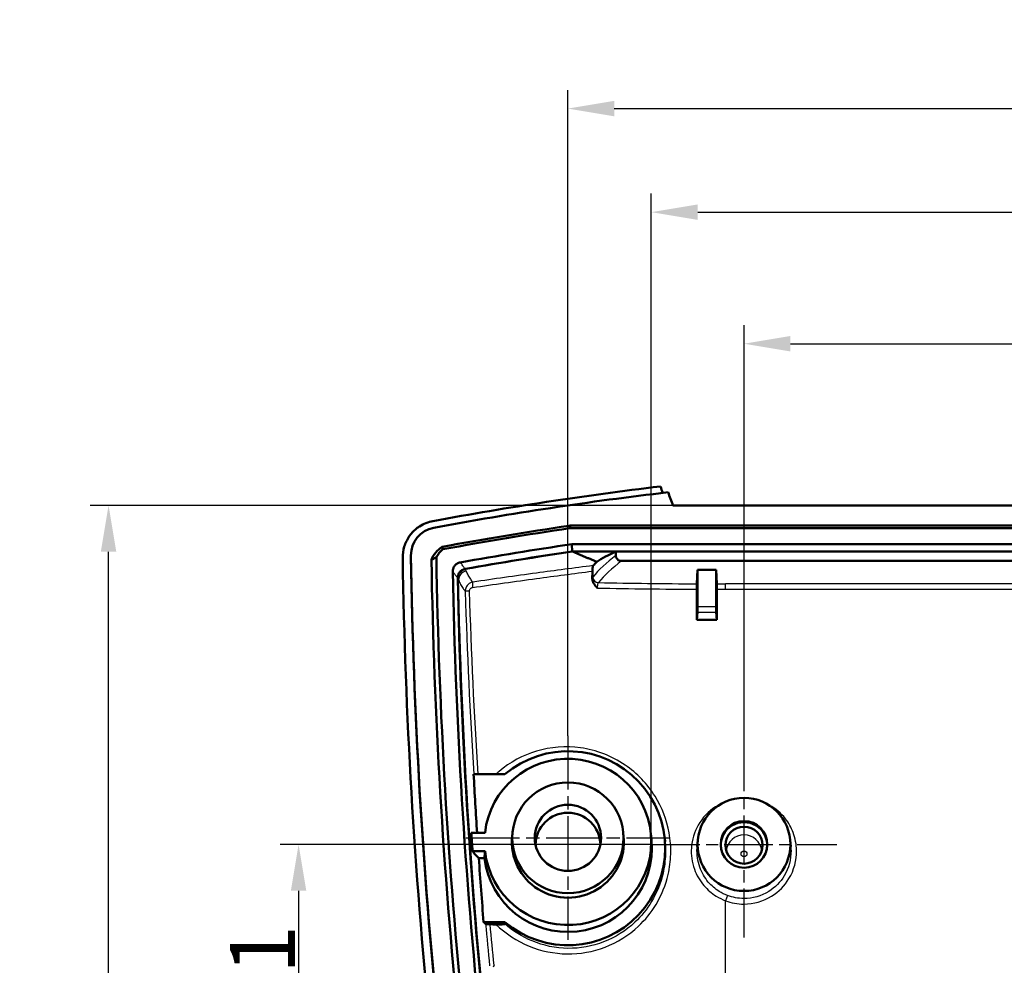
# Model space of a CAD drawing. Units: millimetres. Extents: x 1 to 840, y 1 to 593.
# Drawn here: x 199 to 252, y 397 to 448 of the extents above; entities that cross this region are included whole.
import ezdxf

# ---------------------------------------------------------------- set-up
doc = ezdxf.new("R2010")
doc.units = ezdxf.units.MM
doc.linetypes.add('CHAIN', pattern=[0.3543, 0.2362, -0.0295, 0.0591, -0.0295])
doc.linetypes.add('DASH_DOT', pattern=[0.37, 0.24, -0.06, 0.01, -0.06])
for name, color, linetype, lineweight in [('Bemaßung (ISO)', 1, 'Continuous', 25), ('Mittelpunktmarkierung (ISO)', 1, 'DASH_DOT', 25), ('Sichtbar (ISO)', 7, 'Continuous', 50), ('Sichtbar schmal (ISO)', 1, 'Continuous', 25)]:
    doc.layers.add(name, color=color, linetype=linetype, lineweight=lineweight)
doc.styles.add('3_5', font='isocpeur.ttf')
doc.dimstyles.new('18-Bopla 3_5', dxfattribs={"dimtxt": 3.5, "dimasz": 2.5, "dimexe": 1, "dimexo": 0, "dimgap": 0.2, "dimtad": 1, "dimdec": 6, "dimrnd": 1e-08, "dimtxsty": '3_5', "dimcen": 0.09, "dimdle": 7, "dimclrd": 1, "dimclre": 1, "dimclrt": 5, "dimadec": 6, "dimazin": 2, "dimtfac": 0.714286, "dimtdec": 3, "dimtmove": 0, "dimatfit": 3, "dimfxl": 1, "dimtolj": 1, "dimlwd": 25, "dimlwe": 25, "dimarcsym": 0})

# ---------------------------------------------------------------- blocks, each defined once
blk = doc.blocks.new('*D20')
at = {"layer": 'Bemaßung (ISO)', "color": 1, "linetype": 'Continuous', "lineweight": 25}
for p, q in [((233.814, 421.359), (202.365, 421.359)), ((203.365, 288.377), (203.365, 418.859)), ((233.814, 285.877), (202.365, 285.877))]:
    blk.add_line(p, q, dxfattribs=at)
at = {"layer": 'Bemaßung (ISO)', "color": 1, "linetype": 'Continuous'}
for points in [[(202.948, 418.859), (203.781, 418.859), (203.365, 421.359)], [(202.948, 288.377), (203.781, 288.377), (203.365, 285.877)]]:
    blk.add_solid(points, dxfattribs=at)
at = {"layer": 'Defpoints', "color": 0, "linetype": 'Continuous'}
for p in [(203.365, 421.359), (233.814, 421.359), (233.814, 285.877)]:
    blk.add_point(p, dxfattribs=at)
at = {"layer": 'Bemaßung (ISO)', "color": 5, "linetype": 'Continuous', "lineweight": 25, "insert": (203.165, 348.806), "char_height": 3.5, "attachment_point": 7, "rotation": 90, "style": '3_5'}
blk.add_mtext('\\A1;135,5', dxfattribs=at)
blk = doc.blocks.new('*D21')
at = {"layer": 'Bemaßung (ISO)', "color": 1, "linetype": 'Continuous', "lineweight": 25}
for p, q in [((232.646, 403.21), (232.646, 438.167)), ((278.646, 403.21), (278.646, 438.167)), ((235.146, 437.167), (276.146, 437.167))]:
    blk.add_line(p, q, dxfattribs=at)
at = {"layer": 'Bemaßung (ISO)', "color": 1, "linetype": 'Continuous'}
for points in [[(235.146, 437.584), (235.146, 436.751), (232.646, 437.167)], [(276.146, 437.584), (276.146, 436.751), (278.646, 437.167)]]:
    blk.add_solid(points, dxfattribs=at)
at = {"layer": 'Defpoints', "color": 0, "linetype": 'Continuous'}
for p in [(278.646, 437.167), (232.646, 403.21), (278.646, 403.21)]:
    blk.add_point(p, dxfattribs=at)
at = {"layer": 'Bemaßung (ISO)', "color": 5, "linetype": 'Continuous', "lineweight": 25, "insert": (253.371, 437.367), "char_height": 3.5, "attachment_point": 7, "style": '3_5'}
blk.add_mtext('\\A1;46', dxfattribs=at)
blk = doc.blocks.new('*D22')
at = {"layer": 'Bemaßung (ISO)', "color": 1, "linetype": 'Continuous', "lineweight": 25}
for p, q in [((228.146, 408.928), (228.146, 443.754)), ((283.146, 408.928), (283.146, 443.754)), ((230.646, 442.754), (280.646, 442.754))]:
    blk.add_line(p, q, dxfattribs=at)
at = {"layer": 'Bemaßung (ISO)', "color": 1, "linetype": 'Continuous'}
for points in [[(230.646, 443.17), (230.646, 442.337), (228.146, 442.754)], [(280.646, 443.17), (280.646, 442.337), (283.146, 442.754)]]:
    blk.add_solid(points, dxfattribs=at)
at = {"layer": 'Defpoints', "color": 0, "linetype": 'Continuous'}
for p in [(283.146, 442.754), (228.146, 408.928), (283.146, 408.928)]:
    blk.add_point(p, dxfattribs=at)
at = {"layer": 'Bemaßung (ISO)', "color": 5, "linetype": 'Continuous', "lineweight": 25, "insert": (254.018, 442.954), "char_height": 3.5, "attachment_point": 7, "style": '3_5'}
blk.add_mtext('\\A1;55', dxfattribs=at)
blk = doc.blocks.new('*D52')
at = {"layer": 'Bemaßung (ISO)', "color": 1, "linetype": 'Continuous', "lineweight": 25}
for p, q in [((237.646, 408.083), (237.646, 431.073)), ((273.646, 408.083), (273.646, 431.073)), ((240.146, 430.073), (271.146, 430.073))]:
    blk.add_line(p, q, dxfattribs=at)
at = {"layer": 'Bemaßung (ISO)', "color": 1, "linetype": 'Continuous'}
for points in [[(240.146, 430.49), (240.146, 429.657), (237.646, 430.073)], [(271.146, 430.49), (271.146, 429.657), (273.646, 430.073)]]:
    blk.add_solid(points, dxfattribs=at)
at = {"layer": 'Defpoints', "color": 0, "linetype": 'Continuous'}
for p in [(273.646, 430.073), (237.646, 408.083), (273.646, 408.083)]:
    blk.add_point(p, dxfattribs=at)
at = {"layer": 'Bemaßung (ISO)', "color": 5, "linetype": 'Continuous', "lineweight": 25, "insert": (253.546, 430.273), "char_height": 3.5, "attachment_point": 7, "style": '3_5'}
blk.add_mtext('\\A1;36', dxfattribs=at)
blk = doc.blocks.new('*D55')
at = {"layer": 'Bemaßung (ISO)', "color": 1, "linetype": 'Continuous', "lineweight": 25}
for p, q in [((232.646, 403.073), (212.617, 403.073)), ((213.617, 400.573), (213.617, 385.497)), ((250.646, 382.997), (212.617, 382.997))]:
    blk.add_line(p, q, dxfattribs=at)
at = {"layer": 'Bemaßung (ISO)', "color": 1, "linetype": 'Continuous'}
for points in [[(213.2, 400.573), (214.034, 400.573), (213.617, 403.073)], [(213.2, 385.497), (214.034, 385.497), (213.617, 382.997)]]:
    blk.add_solid(points, dxfattribs=at)
at = {"layer": 'Defpoints', "color": 0, "linetype": 'Continuous'}
for p in [(232.646, 403.073), (213.617, 382.997), (250.646, 382.997)]:
    blk.add_point(p, dxfattribs=at)
at = {"layer": 'Bemaßung (ISO)', "color": 5, "linetype": 'Continuous', "lineweight": 25, "insert": (213.417, 389.448), "char_height": 3.5, "attachment_point": 7, "rotation": 90, "style": '3_5'}
blk.add_mtext('\\A1;20,1', dxfattribs=at)

msp = doc.modelspace()

# ---------------------------------------------------------------- linework, layer by layer
at = {"layer": 'Mittelpunktmarkierung (ISO)', "linetype": 'CHAIN', "ltscale": 12.223182}
for p, q in [((228.1456545, 408.9277502), (228.1456545, 397.9277502)), ((222.6456545, 403.4277502), (233.6456545, 403.4277502))]:
    msp.add_line(p, q, dxfattribs=at)
at = {"layer": 'Mittelpunktmarkierung (ISO)', "linetype": 'CHAIN', "ltscale": 11.133198}
msp.add_line((237.6456545, 398.0637575), (237.6456545, 408.0828566), dxfattribs=at)
at = {"layer": 'Mittelpunktmarkierung (ISO)', "linetype": 'CHAIN', "ltscale": 11.111974}
msp.add_line((232.6456545, 403.0733071), (242.6456545, 403.0733071), dxfattribs=at)
at = {"layer": 'Sichtbar (ISO)'}
for p, q in [((277.4772034, 421.3592547), (233.8141057, 421.3592547)), ((228.2160984, 420.2560102), (228.2667827, 420.2634406)), ((228.2667827, 420.2634406), (283.0245264, 420.2634406)), ((228.2667827, 420.2634406), (228.2861397, 420.1306902)), ((228.2546061, 420.1260674), (228.2861397, 420.1306902)), ((283.0051694, 420.1306902), (228.2861397, 420.1306902)), ((221.4042848, 418.9927665), (221.3561466, 419.1211162)), ((228.3499047, 419.2629856), (282.9414044, 419.2629856)), ((228.3692911, 418.868768), (228.3499047, 419.2629856)), ((219.6794936, 418.6831231), (219.6794936, 418.5959674)), ((228.3975309, 418.868768), (228.3692911, 418.868768)), ((228.3975309, 418.868768), (230.7336653, 418.868768)), ((230.7336653, 418.868768), (230.7336653, 418.6534269)), ((280.5576438, 418.868768), (230.7336653, 418.868768)), ((221.0480995, 418.5589685), (220.7836454, 418.4238671)), ((231.0354397, 418.3592547), (280.2558694, 418.3592547)), ((235.1085717, 417.1288335), (235.1456545, 417.8752432)), ((235.1456545, 415.8935558), (235.1456545, 417.8752432)), ((236.1456545, 417.8752432), (235.1456545, 417.8752432)), ((236.1456545, 417.8752432), (236.1456545, 415.8935558)), ((236.1456545, 417.8752432), (236.1828887, 417.1257877)), ((235.1063997, 415.1895797), (235.1063997, 416.8333685)), ((236.1850606, 416.8303397), (236.1850606, 415.1879177)), ((235.1432784, 415.594937), (235.1063997, 415.1895797)), ((236.1480307, 415.594937), (236.1850606, 415.1879177)), ((224.7452869, 406.8547322), (223.0588259, 406.8547322)), ((222.9315014, 403.7079582), (223.6735186, 403.7079582)), ((225.1606165, 403.7258571), (225.1389082, 403.5101357)), ((231.1306926, 403.7258571), (231.1524009, 403.5101357)), ((232.6232116, 403.6570212), (232.6570766, 403.3204958)), ((233.3694711, 403.3916406), (233.384806, 403.2392534)), ((235.1219391, 402.9640714), (235.158313, 403.3255277)), ((240.1329961, 403.3255277), (240.1696026, 402.9617591)), ((223.6735186, 402.7117635), (222.9989932, 402.7117635)), ((223.3382139, 402.3379508), (223.6431799, 402.3379508)), ((223.5987917, 398.8851746), (224.7452869, 398.8851746))]:
    msp.add_line(p, q, dxfattribs=at)
for centre, major_axis, ratio, start_param, end_param in [((255.6456545, 234.4855931), (189.9475922, 0), 0.9961946981, 1.6895833634, 1.7549467403), ((255.6456545, 234.5727488), (-189.5, 0), 0.9961946981, 4.8292624196, 4.896762435), ((255.6456545, 234.5727488), (188.4, 0), 0.9961946981, 1.7169077742, 1.7538201886), ((221.1794936, 418.6831231), (-1.5, 0), 0.9961946981, 4.896762435, 6.2989119756), ((255.6456545, 234.7034825), (188.1355095, 0), 0.9961946981, 1.7169077742, 1.7538201886), ((255.6456545, 234.7034825), (187.2644905, 0), 0.9961946981, 1.71707788, 1.7496128749), ((221.1794936, 418.5959674), (-1.5, 0), 0.9961946981, 0, 0.0157266684), ((519.1426425, 423.3516441), (-299.5, 0), 0.9961946981, 0.0157266684, 0.1852685825), ((519.1426425, 423.2644884), (-299.5, 0), 0.9961946981, 0.0157266684, 0.1852685825), ((255.6456545, 234.5727488), (-187, 0), 0.9961946981, 4.8587741315, 4.8899970632), ((255.6456545, 234.5727488), (186.995883, 0), 0.9961946981, 1.7170320753, 1.748353942), ((311.6456545, 416.9346969), (83, 0), 0.1045443859, 2.916812998, 2.9817677789), ((519.1950503, 423.2644884), (-300, 0), 0.9961946981, 0.0158646098, 0.1852685825), ((519.1426425, 423.3516441), (-298.4, 0), 0.9961946981, 0.0165778382, 0.1852685825), ((519.1426425, 423.4823777), (-298.1355095, 0), 0.9961946981, 0.0165778382, 0.1852685825), ((519.1426425, 423.4823777), (-297.2644905, 0), 0.9961946981, 0.019228119, 0.1852685825), ((519.1426425, 423.3516441), (-297, 0), 0.9961946981, 0.019988461, 0.1852685825), ((235.1430265, 415.8935558), (0, -0.3), 0.008760203, 0.0959931202, 1.5707963268), ((236.1482826, 415.8935558), (0, 0.3), 0.008760203, 1.5707963268, 3.0455995334), ((236.6456545, 421.2058198), (62.5, 0), 0.0962890482, 4.6877584125, 4.7050194104), ((228.1456545, 402.8699534), (5.25, 0), 0.9961946981, 4.0078415619, 8.5585290524), ((228.1456545, 403.2098608), (-4.5, 0), 0.9961946981, 0.1113410143, 6.1718442928), ((228.1456545, 403.0355493), (1.75, 0), 0.9961946981, 0.011617926, 3.1299747276), ((237.6456545, 403.0311915), (-1.25, 0), 0.9961946981, 3.0580482829, 6.3667296779), ((228.1456545, 402.8699534), (-4.5340348, 0), 0.9961946981, 0.1180576147, 3.2415073665), ((228.1456545, 403.2098608), (-3.0218172, 0), 0.9961946981, 6.1832705943, 9.5246926737), ((236.6456545, 404.6601796), (62.5, 0), 0.0962890482, 4.5077644466, 4.5129772146)]:
    msp.add_ellipse(centre, major_axis=major_axis, ratio=ratio, start_param=start_param, end_param=end_param, dxfattribs=at)
for centre, major_axis, ratio in [((228.1456545, 403.4277502), (3, 0), 0.9961946981), ((237.6456545, 403.0733071), (0, -2.5095496), 0.9961946981), ((228.1456545, 403.4277502), (-1.7892709, 0), 0.9961946981), ((237.6456545, 403.0742683), (0, 1.2590086), 0.9961944077), ((237.6456545, 403.0311915), (1, 0), 0.9961946981)]:
    msp.add_ellipse(centre, major_axis=major_axis, ratio=ratio, dxfattribs=at)
for points, degree in [([(233.1353683, 422.3769315), (233.1787525, 422.2614527), (233.2221368, 422.1459728), (233.2655213, 422.0304924)], 3), ([(233.5485237, 422.0638078), (233.6370492, 421.8289607), (233.7255771, 421.5941082), (233.8141057, 421.3592547)], 3), ([(219.702639, 419.8376483), (219.6891527, 419.8217137), (219.675925, 419.8055761), (219.66296, 419.789242)], 3), ([(229.5064804, 418.1080809), (229.568704, 418.176812), (229.6343654, 418.2460031), (229.7034755, 418.31563)], 3), ([(229.4620856, 417.4154037), (229.4636714, 417.5462597), (229.4652594, 417.6771182), (229.4668499, 417.8079794)], 3), ([(223.2461153, 403.7079582), (223.1780778, 404.7565327), (223.115647, 405.8054723), (223.0588259, 406.8547322)], 3), ([(222.9989932, 402.7117635), (222.9759335, 403.0437903), (222.9534362, 403.3758557), (222.9315014, 403.7079582)], 3), ([(223.6431799, 402.3379508), (223.6583492, 402.525489), (223.6735186, 402.7117635)], 2), ([(223.5987917, 398.8851746), (223.5051722, 400.0355967), (223.4183116, 401.1865418), (223.3382139, 402.3379508)], 3), ([(223.7046801, 398.7930018), (223.6679355, 398.8237106), (223.6326391, 398.8544351), (223.5987917, 398.8851746)], 3), ([(224.7418759, 398.7832093), (224.7435814, 398.8342175), (224.7452869, 398.8851746)], 2)]:
    msp.add_open_spline(points, degree=degree, dxfattribs=at)
for points, knots in [([(219.702639, 419.8376483), (219.8292488, 419.9872423), (219.9775656, 420.1176583), (220.3622228, 420.3660224), (220.6072262, 420.4633363), (220.8640892, 420.5109977)], [-0.13752028637, -0.13752028637, -0.13752028637, -0.13752028637, -0.07838422151, -0.07838422151, 0, 0, 0, 0]), ([(219.2328023, 418.5234152), (219.229517, 418.7296991), (219.258396, 418.9352373), (219.3786855, 419.3306086), (219.469514, 419.5179687), (219.6117457, 419.7225782), (219.6368438, 419.7563391), (219.66296, 419.789242)], [-0.28089615443, -0.28089615443, -0.28089615443, -0.28089615443, -0.21876587554, -0.21876587554, -0.1564791927, -0.1564791927, -0.14381363915, -0.14381363915, -0.14381363915, -0.14381363915]), ([(220.7836454, 418.4238671), (220.8398974, 418.5661248), (220.917929, 418.6987635), (221.112278, 418.9354697), (221.2273195, 419.0379745), (221.3561466, 419.1211162)], [0, 0, 0, 0, 0.046044314207, 0.046044314207, 0.092093943152, 0.092093943152, 0.092093943152, 0.092093943152]), ([(221.0480995, 418.5589685), (221.0929235, 418.6417436), (221.1455681, 418.720055), (221.2651176, 418.8656547), (221.3317299, 418.9325862), (221.4042848, 418.9927665)], [0, 0, 0, 0, 0.028323172324, 0.028323172324, 0.056646741793, 0.056646741793, 0.056646741793, 0.056646741793]), ([(231.0354397, 418.3592547), (230.9946868, 418.3592547), (230.9542935, 418.3671474), (230.8801725, 418.3977753), (230.8469883, 418.4197695), (230.7919996, 418.4747145), (230.7704906, 418.5067621), (230.7411608, 418.5774111), (230.7336653, 418.6152065), (230.7336653, 418.6534269)], [0, 0, 0, 0, 0.012225869566, 0.012225869566, 0.024084029168, 0.024084029168, 0.03561148711, 0.03561148711, 0.047132047607, 0.047132047607, 0.047132047607, 0.047132047607]), ([(222.3378341, 418.2807821), (222.2736136, 418.2692186), (222.2123139, 418.245328), (222.1037913, 418.1757566), (222.0574549, 418.1313032), (221.9915231, 418.036966), (221.9689828, 417.9904383), (221.9391317, 417.8917761), (221.9321055, 417.8402984), (221.9331027, 417.7886421)], [0, 0, 0, 0, 0.019578342305, 0.019578342305, 0.038729002918, 0.038729002918, 0.054210213644, 0.054210213644, 0.069771622257, 0.069771622257, 0.069771622257, 0.069771622257]), ([(229.5064804, 418.1080809), (229.5009066, 418.1019242), (229.495495, 418.0883156), (229.4855274, 418.047635), (229.4810761, 418.0208298), (229.4743868, 417.9631477), (229.4719387, 417.9341711), (229.4683561, 417.8726093), (229.4672438, 417.8403921), (229.4668499, 417.8079794)], [0, 0, 0, 0, 0.011671093227, 0.011671093227, 0.023454641878, 0.023454641878, 0.033169560713, 0.033169560713, 0.042890980593, 0.042890980593, 0.042890980593, 0.042890980593]), ([(222.6072817, 417.9306734), (222.5430423, 417.9191864), (222.4817091, 417.895368), (222.3730986, 417.8259236), (222.3267087, 417.7815257), (222.2605727, 417.6871359), (222.2379293, 417.640478), (222.2079653, 417.5415147), (222.2009321, 417.4898725), (222.201972, 417.4380555)], [0, 0, 0, 0, 0.019579801305, 0.019579801305, 0.038730527322, 0.038730527322, 0.054259770392, 0.054259770392, 0.069869796587, 0.069869796587, 0.069869796587, 0.069869796587]), ([(222.6172979, 417.9282973), (222.5531944, 417.9168379), (222.4919547, 417.8930196), (222.3822208, 417.8233642), (222.3347622, 417.7782453), (222.2668672, 417.6822761), (222.243477, 417.6346816), (222.2125495, 417.5339347), (222.2052164, 417.4814234), (222.2062752, 417.4287453)], [0, 0, 0, 0, 0.019538208753, 0.019538208753, 0.039036468555, 0.039036468555, 0.054896822276, 0.054896822276, 0.070764019357, 0.070764019357, 0.070764019357, 0.070764019357]), ([(227.2294436, 368.848579), (225.8100213, 376.3933298), (224.6858682, 383.9902532), (222.9311328, 400.1966674), (222.3795599, 408.8071076), (222.2062752, 417.4287453)], [0.0009604131, 0.0009604131, 0.0009604131, 0.0009604131, 2.3125916933, 2.3125916933, 4.9097647678, 4.9097647678, 4.9097647678, 4.9097647678]), ([(229.7459846, 416.8970774), (229.7455126, 416.8975649), (229.7450405, 416.8980524), (229.6881982, 416.9567717), (229.6315647, 417.0162407), (229.5479748, 417.1313087), (229.5119987, 417.1907498), (229.4710852, 417.3097684), (229.461442, 417.3622883), (229.4620856, 417.4154037)], [-0.000204182489, -0.000204182489, -0.000204182489, -0.000204182489, 0, 0, 0.024386473217, 0.024386473217, 0.042288540839, 0.042288540839, 0.055447452533, 0.055447452533, 0.055447452533, 0.055447452533]), ([(235.1063997, 416.8333685), (235.1063997, 416.8642996), (235.1064416, 416.8950454), (235.1066063, 416.953984), (235.106728, 416.9818238), (235.107083, 417.0389043), (235.1073338, 417.0660401), (235.1079124, 417.1078121), (235.1082346, 417.1220485), (235.1085717, 417.1288335)], [-0.042003404661, -0.042003404661, -0.042003404661, -0.042003404661, -0.032724030864, -0.032724030864, -0.023444332131, -0.023444332131, -0.011722447244, -0.011722447244, 0, 0, 0, 0]), ([(236.1828887, 417.1257877), (236.1831556, 417.1204152), (236.1834136, 417.1103621), (236.1838936, 417.081609), (236.1841127, 417.0630814), (236.1845434, 417.0132567), (236.1847339, 416.9803602), (236.1849938, 416.9080858), (236.1850606, 416.8693996), (236.1850606, 416.8303397)], [-0.042000962072, -0.042000962072, -0.042000962072, -0.042000962072, -0.032718838477, -0.032718838477, -0.023436965629, -0.023436965629, -0.011717967864, -0.011717967864, 0, 0, 0, 0]), ([(223.3382139, 402.3379508), (223.2901281, 402.381663), (223.2449727, 402.4254053), (223.1248241, 402.5499597), (223.0569003, 402.6308282), (222.9989932, 402.7117635)], [-0.56598699405, -0.56598699405, -0.56598699405, -0.56598699405, -0.42840223536, -0.42840223536, -0.17446530916, -0.17446530916, -0.17446530916, -0.17446530916]), ([(223.7046801, 398.7930018), (223.7091929, 398.7892303), (223.7213597, 398.7855781), (223.7596385, 398.7788998), (223.785501, 398.7759386), (223.8352871, 398.7720864), (223.8557616, 398.7708525), (223.8992641, 398.7688751), (223.9221402, 398.7681373), (223.9456832, 398.7676669)], [0, 0, 0, 0, 0.011882256838, 0.011882256838, 0.023847195706, 0.023847195706, 0.031075500171, 0.031075500171, 0.038289927856, 0.038289927856, 0.038289927856, 0.038289927856]), ([(224.2648553, 398.7613724), (224.3448291, 398.7598162), (224.4253752, 398.759743), (224.5503563, 398.7620875), (224.597802, 398.7638304), (224.6638545, 398.7679272), (224.6882241, 398.7700339), (224.7180419, 398.774147), (224.7268977, 398.7758385), (224.7388715, 398.7794527), (224.7418126, 398.7813159), (224.7418759, 398.7832093)], [0, 0, 0, 0, 0.024481658091, 0.024481658091, 0.042423950765, 0.042423950765, 0.055060942044, 0.055060942044, 0.062782421565, 0.062782421565, 0.070479144364, 0.070479144364, 0.070479144364, 0.070479144364])]:
    msp.add_open_spline(points, degree=3, knots=knots, dxfattribs=at)
msp.add_rational_spline([(229.7034755, 418.31563), (229.0511458, 418.5854086), (228.3975309, 418.868768)], [1.00000097581, 1.00001256901, 1], degree=2, dxfattribs=at)
at = {"layer": 'Sichtbar schmal (ISO)'}
for p, q in [((228.2546061, 420.1260674), (228.2160984, 420.2560102)), ((219.6796791, 418.5724681), (219.6796791, 418.6596239)), ((236.6456545, 416.8300419), (236.6456545, 417.1254842)), ((274.6456545, 417.1254842), (236.6456545, 417.1254842)), ((236.6456545, 416.8300419), (274.6456545, 416.8300419)), ((235.1432784, 415.594937), (236.1480307, 415.594937)), ((236.1456545, 415.8935558), (235.1456545, 415.8935558)), ((236.7513278, 400.3202145), (236.6456545, 400.0407508)), ((236.6456545, 304.9913635), (236.6456545, 400.0407508))]:
    msp.add_line(p, q, dxfattribs=at)
for centre, major_axis, ratio, start_param, end_param in [((311.6456545, 415.4344923), (-83, 0), 0.1739964647, 6.0584056516, 6.1402643293), ((311.6456545, 415.1390499), (82.7, 0), 0.1743114855, 2.9163078711, 2.9986716757), ((222.7504109, 417.330819), (-0.4629873, -0.1887929), 0.9900388624, 4.5060521955, 5.9172980285), ((223.0722971, 416.9271432), (-0.04374, 0.2967942), 0.215998639, 0.1416394638, 1.5389742821), ((229.7888497, 417.4877713), (0.23135, -0.19099), 0.974841939, 3.8316537624, 5.3900357496), ((236.6456545, 428.0930224), (-62.2, 0), 0.1763269807, 1.4603338, 1.5460818686), ((236.6456545, 428.0930224), (-62.2, 0), 0.1763269807, 1.5633562924, 1.5707963268), ((222.9053326, 416.7299223), (-0.2998671, -0.0089292), 0.0067414418, 4.9350314373, 6.1888253818), ((236.6456545, 427.7975801), (62.5, 0), 0.1754806112, 4.6017687926, 4.6877584125), ((236.6456545, 427.7975801), (62.5, 0), 0.1754806112, 4.7050194104, 4.7123889804), ((237.6456545, 402.6340245), (0.9602318, 0), 0.9961946981, 0.1059820705, 3.0356105831), ((224.2209036, 396.5558524), (-0.1343011, -0.2682596), 0.1793390261, 4.8019328809, 5.2066966595)]:
    msp.add_ellipse(centre, major_axis=major_axis, ratio=ratio, start_param=start_param, end_param=end_param, dxfattribs=at)
msp.add_ellipse((237.6456545, 402.5649083), major_axis=(0.1602623, 0), ratio=0.9961946981, dxfattribs=at)
for points, knots in [([(222.6072817, 417.9306734), (222.5998402, 417.9403428), (222.5923988, 417.9500118), (222.5474802, 418.0083781), (222.5100074, 418.057069), (222.4725396, 418.1057531), (222.4350717, 418.1544373), (222.3976087, 418.2031147), (222.3527115, 418.2614513), (222.3452727, 418.2711168), (222.3378341, 418.2807821)], [0.05147936795, 0.05147936795, 0.05147936795, 0.05147936795, 0.06423267431, 0.06423267431, 0.12846534861, 0.12846534861, 0.12846534861, 0.19269802292, 0.19269802292, 0.20545426794, 0.20545426794, 0.20545426794, 0.20545426794]), ([(229.5064804, 418.1080809), (228.4834252, 417.9787072), (227.4633297, 417.8445945), (225.2982712, 417.549315), (224.1546812, 417.3869167), (223.0199453, 417.2196316)], [0.74487516214, 0.74487516214, 0.74487516214, 0.74487516214, 1.05555793016, 1.05555793016, 1.40741057354, 1.40741057354, 1.40741057354, 1.40741057354]), ([(221.9331027, 417.7886421), (221.9405254, 417.7789637), (221.9479482, 417.769285), (221.9927492, 417.7108688), (222.0301318, 417.6621249), (222.0675193, 417.6133742), (222.1049067, 417.5646236), (222.142299, 417.5158663), (222.1871212, 417.4574203), (222.1945465, 417.447738), (222.201972, 417.4380555)], [-0.20545426794, -0.20545426794, -0.20545426794, -0.20545426794, -0.19269802292, -0.19269802292, -0.12846534861, -0.12846534861, -0.12846534861, -0.06423267431, -0.06423267431, -0.05147936795, -0.05147936795, -0.05147936795, -0.05147936795]), ([(222.6623183, 417.8181505), (222.6573841, 417.8302222), (222.65245, 417.8422937), (222.6396215, 417.8736795), (222.6317274, 417.8929935), (222.6216549, 417.9176373), (222.6194763, 417.9229673), (222.6172979, 417.9282973)], [-0.084545345248, -0.084545345248, -0.084545345248, -0.084545345248, -0.056762589365, -0.056762589365, -0.012310179953, -0.012310179953, -0.000042531191, -0.000042531191, -0.000042531191, -0.000042531191]), ([(223.0199453, 417.2196316), (222.9791065, 417.2707572), (222.9407199, 417.3223354), (222.9047888, 417.374365), (222.8549187, 417.4465785), (222.809772, 417.5196714), (222.7289437, 417.6676046), (222.6932621, 417.742445), (222.6623183, 417.8181505)], [-0.47400429102, -0.47400429102, -0.47400429102, -0.47400429102, -0.34846912878, -0.34846912878, -0.34846912878, -0.17423456439, -0.17423456439, 0, 0, 0, 0]), ([(223.0068308, 416.9271432), (224.1452136, 417.094107), (225.2924781, 417.2561987), (227.4488264, 417.548805), (228.456385, 417.6806804), (229.4668499, 417.8079794)], [-1.40741057354, -1.40741057354, -1.40741057354, -1.40741057354, -1.05555793016, -1.05555793016, -0.74965362704, -0.74965362704, -0.74965362704, -0.74965362704]), ([(222.2062752, 417.4287453), (222.2084488, 417.4234117), (222.2106225, 417.418078), (222.2206729, 417.3934167), (222.2285499, 417.3740887), (222.2413504, 417.3426803), (222.2462737, 417.3306), (222.2511971, 417.3185196)], [0.000043055366, 0.000043055366, 0.000043055366, 0.000043055366, 0.012310179953, 0.012310179953, 0.056762589365, 0.056762589365, 0.084545345248, 0.084545345248, 0.084545345248, 0.084545345248]), ([(222.2511971, 417.3185196), (222.282216, 417.2425253), (222.3179821, 417.1673959), (222.3989984, 417.0188842), (222.4442486, 416.9455018), (222.4942316, 416.8729987), (222.5294062, 416.821976), (222.5669279, 416.7713838), (222.6067939, 416.7212233)], [0, 0, 0, 0, 0.17423456439, 0.17423456439, 0.34846912878, 0.34846912878, 0.34846912878, 0.47108332392, 0.47108332392, 0.47108332392, 0.47108332392]), ([(223.0199453, 417.2196316), (222.9873657, 417.2140145), (222.954874, 417.2050936), (222.8732301, 417.1734696), (222.8262608, 417.1460226), (222.7297699, 417.0656728), (222.6849265, 417.0082146), (222.6212998, 416.8741559), (222.6051032, 416.7969406), (222.6067939, 416.7212233)], [0.000000000018, 0.000000000018, 0.000000000018, 0.000000000018, 0.004119561308, 0.004119561308, 0.010710859373, 0.010710859373, 0.019279546857, 0.019279546857, 0.028458444823, 0.028458444823, 0.028458444823, 0.028458444823]), ([(229.4919084, 417.4914955), (229.4863917, 417.484825), (229.4808967, 417.4743642), (229.4709127, 417.4479657), (229.4663936, 417.4329063), (229.4620856, 417.4154037)], [0, 0, 0, 0, 0.011620833254, 0.011620833254, 0.021811335999, 0.021811335999, 0.021811335999, 0.021811335999]), ([(229.7459846, 416.8970774), (229.7461915, 416.9454041), (229.7483027, 416.9939714), (229.7554321, 417.0729791), (229.7598644, 417.1047897), (229.769391, 417.1498944), (229.7740382, 417.165554), (229.7822328, 417.1837975), (229.7855195, 417.1890111), (229.7888497, 417.192329)], [-0.083379279784, -0.083379279784, -0.083379279784, -0.083379279784, -0.054385499628, -0.054385499628, -0.03021416646, -0.03021416646, -0.011620833254, -0.011620833254, 0, 0, 0, 0]), ([(222.839061, 416.7299223), (222.8381459, 416.7605044), (222.844554, 416.7915184), (222.8702234, 416.8450214), (222.8884235, 416.8677837), (222.9277117, 416.8992901), (222.9468703, 416.9099179), (222.9802196, 416.9218992), (222.9935024, 416.9251884), (223.0068308, 416.9271432)], [-0.028458444823, -0.028458444823, -0.028458444823, -0.028458444823, -0.019279546857, -0.019279546857, -0.010710859373, -0.010710859373, -0.004119561308, -0.004119561308, -0.000000000018, -0.000000000018, -0.000000000018, -0.000000000018]), ([(224.2648553, 398.7613724), (224.7774205, 398.2658784), (225.3935119, 397.8618725), (226.6974929, 397.3254897), (227.405958, 397.1790814), (228.7976077, 397.1611257), (229.5044395, 397.2861352), (230.8111621, 397.786903), (231.4323133, 398.1759195), (232.3143914, 399.0030319), (232.6381496, 399.4027047), (233.2024667, 400.3386318), (233.4229686, 400.883684), (233.6372405, 401.8125294), (233.6839749, 402.1778303), (233.6948408, 402.5406747), (233.7064204, 402.9273504), (233.6774056, 403.3175379), (233.4833237, 404.3939517), (233.2258532, 405.0640625), (232.4334153, 406.3365903), (231.878852, 406.9128813), (230.5068618, 407.844789), (229.6792167, 408.1627016), (228.0264098, 408.3919937), (227.2183413, 408.3317863), (225.7116315, 407.885942), (225.019567, 407.5107157), (224.3743782, 406.9574931), (224.3177195, 406.9068198), (224.2619994, 406.8548382)], [-4.7781368695, -4.7781368695, -4.7781368695, -4.7781368695, -4.5627131396, -4.5627131396, -4.3515876838, -4.3515876838, -4.143254428, -4.143254428, -3.9315457392, -3.9315457392, -3.7808742848, -3.7808742848, -3.6066314726, -3.6066314726, -3.497729715, -3.497729715, -3.497729715, -3.3816753731, -3.3816753731, -3.1700408693, -3.1700408693, -2.9360438811, -2.9360438811, -2.6773657162, -2.6773657162, -2.4386705314, -2.4386705314, -2.2061664138, -2.2061664138, -2.1832370257, -2.1832370257, -2.1832370257, -2.1832370257]), ([(236.6002582, 405.3529126), (236.4300665, 405.2855114), (236.2656092, 405.2013645), (235.7264717, 404.8562435), (235.4019629, 404.5161723), (234.961115, 403.7440169), (234.8352621, 403.3255443), (234.7803149, 402.5063781), (234.8361579, 402.1103323), (235.0862643, 401.4171828), (235.2618734, 401.1153101), (235.6775563, 400.630149), (235.9014864, 400.4382064), (236.3087116, 400.1865095), (236.4748257, 400.105036), (236.6456545, 400.0407508)], [-0.67983650649, -0.67983650649, -0.67983650649, -0.67983650649, -0.62519980485, -0.62519980485, -0.48870974864, -0.48870974864, -0.36125880217, -0.36125880217, -0.24431815418, -0.24431815418, -0.14177048276, -0.14177048276, -0.05452710875, -0.05452710875, 0, 0, 0, 0]), ([(236.6456545, 400.0407508), (236.9589958, 399.9222675), (237.2994146, 399.8592007), (238.1609831, 399.8560564), (238.6880385, 400.0046131), (239.5184829, 400.5199473), (239.8403328, 400.8461663), (240.3465768, 401.6853296), (240.4892649, 402.2178034), (240.4777867, 403.0728197), (240.4148262, 403.4063763), (240.2982031, 403.7151446), (240.1973447, 403.9821746), (240.0557421, 404.2348439), (239.6454473, 404.7609113), (239.3525509, 405.0118092), (238.9140955, 405.2556275), (238.8041078, 405.3077075), (238.6912999, 405.3525346)], [-1.2953810482, -1.2953810482, -1.2953810482, -1.2953810482, -1.19488281434, -1.19488281434, -1.03762787495, -1.03762787495, -0.90421851519, -0.90421851519, -0.74635513606, -0.74635513606, -0.6476905241, -0.6476905241, -0.6476905241, -0.5623630697, -0.5623630697, -0.44924004516, -0.44924004516, -0.41307195654, -0.41307195654, -0.41307195654, -0.41307195654]), ([(233.3847392, 403.2392498), (233.4077784, 403.0100011), (233.4159854, 402.7791488), (233.4091571, 402.5496062), (233.3989408, 402.2061714), (233.3549513, 401.8604163), (233.1532318, 400.9812878), (232.9456289, 400.4654269), (232.4142997, 399.5796912), (232.1094601, 399.2014819), (231.2789139, 398.4189011), (230.6940422, 398.0509415), (229.4636477, 397.5776269), (228.7981072, 397.459733), (227.4877881, 397.477712), (226.8207458, 397.6168617), (225.6811797, 398.0891754), (225.1781977, 398.4017551), (224.7418759, 398.7832093)], [3.4249426844, 3.4249426844, 3.4249426844, 3.4249426844, 3.497729715, 3.497729715, 3.497729715, 3.6066314726, 3.6066314726, 3.7808742848, 3.7808742848, 3.9315457392, 3.9315457392, 4.143254428, 4.143254428, 4.3515876838, 4.3515876838, 4.5627131396, 4.5627131396, 4.7475195094, 4.7475195094, 4.7475195094, 4.7475195094]), ([(236.7513278, 400.3202145), (236.5992861, 400.3777629), (236.4514424, 400.4507051), (236.0890134, 400.6760536), (235.8897233, 400.8479089), (235.5197973, 401.2822784), (235.3635316, 401.5525372), (235.1410005, 402.1730399), (235.0913376, 402.5275445), (235.1166761, 402.906952), (235.119069, 402.935497), (235.1219416, 402.9639843)], [0, 0, 0, 0, 0.05452710875, 0.05452710875, 0.14177048276, 0.14177048276, 0.24431815418, 0.24431815418, 0.36125880217, 0.36125880217, 0.37078853336, 0.37078853336, 0.37078853336, 0.37078853336]), ([(240.1694386, 402.9617557), (240.1769513, 402.8878306), (240.1812404, 402.8137534), (240.1885959, 402.2689962), (240.0610394, 401.7923785), (239.6083666, 401.0412119), (239.3205523, 400.7491884), (238.5778911, 400.287866), (238.1065293, 400.1548743), (237.3360011, 400.1576891), (237.0315539, 400.2141477), (236.7513278, 400.3202145)], [0.72161256894, 0.72161256894, 0.72161256894, 0.72161256894, 0.74635513606, 0.74635513606, 0.90421851519, 0.90421851519, 1.03762787495, 1.03762787495, 1.19488281434, 1.19488281434, 1.2953810482, 1.2953810482, 1.2953810482, 1.2953810482])]:
    msp.add_open_spline(points, degree=3, knots=knots, dxfattribs=at)
for points in [[(227.2737634, 368.7748738), (224.2622899, 384.7816581), (222.5804873, 401.036468), (222.2511971, 417.3185196)], [(222.6067939, 416.7212233), (222.7048357, 413.4304583), (222.8596797, 410.1406148), (223.0712303, 406.8547322)], [(223.3063096, 406.8547322), (223.0933923, 410.1435045), (222.9376105, 413.4362521), (222.839061, 416.7299223)], [(223.7046801, 398.7930018), (223.7748117, 398.0372095), (223.8479406, 397.28174), (223.9240635, 396.5265945)], [(224.1609771, 396.5558524), (224.0863426, 397.2928233), (224.0145779, 398.0300845), (223.9456832, 398.7676669)]]:
    msp.add_open_spline(points, degree=3, dxfattribs=at)

# ---------------------------------------------------------------- dimensions: what is measured, and where the dimension line sits
at = {"layer": 'Bemaßung (ISO)', "color": 1, "linetype": 'Continuous', "lineweight": 25}
for base, p1, p2, angle, override, picture, middle in [((283.1456545, 442.7535483), (228.1456545, 408.9277502), (283.1456545, 408.9277502), 180, {"dimdec": 6, "dimtp": 0, "dimtm": 0, "dimtdec": 3, "dimtofl": 0, "dimatfit": 1}, '*D22', (256.1178217, 442.7535483)), ((278.6456545, 437.167188), (232.6456545, 403.2098608), (278.6456545, 403.2098608), 180, {"dimdec": 6, "dimtp": 0, "dimtm": 0, "dimtdec": 3, "dimtofl": 0, "dimatfit": 1}, '*D21', (255.6456545, 437.167188)), ((203.3646665, 421.3592547), (233.8141057, 285.8767758), (233.8141057, 421.3592547), 270, {"dimdec": 1, "dimtp": 0, "dimtm": 0, "dimtdec": 1, "dimtofl": 0, "dimatfit": 1}, '*D20', (203.3646665, 353.6180153)), ((213.6170919, 382.9969103), (232.6456545, 403.0733071), (250.6456545, 382.9969103), 270, {"dimdec": 1, "dimtp": 0, "dimtm": 0, "dimtdec": 3, "dimtofl": 0, "dimatfit": 1}, '*D55', (213.6170919, 393.0351087))]:
    dim = msp.add_linear_dim(base=base, p1=p1, p2=p2, angle=angle, dimstyle='18-Bopla 3_5', override=override, dxfattribs=at)
    dim.commit()
    dim.dimension.update_dxf_attribs({"geometry": picture, "text_midpoint": middle, "dimtype": 160})
dim = msp.add_linear_dim(base=(273.6456545, 430.0733071), p1=(237.6456545, 408.0828566), p2=(273.6456545, 408.0828566), dimstyle='18-Bopla 3_5', override={"dimdec": 6, "dimtp": 0, "dimtm": 0, "dimtdec": 3, "dimtofl": 0, "dimatfit": 1}, dxfattribs=at)
dim.commit()
dim.dimension.update_dxf_attribs({"geometry": '*D52', "text_midpoint": (255.6456545, 430.0733071), "dimtype": 160})

doc.saveas('drawing.dxf')
